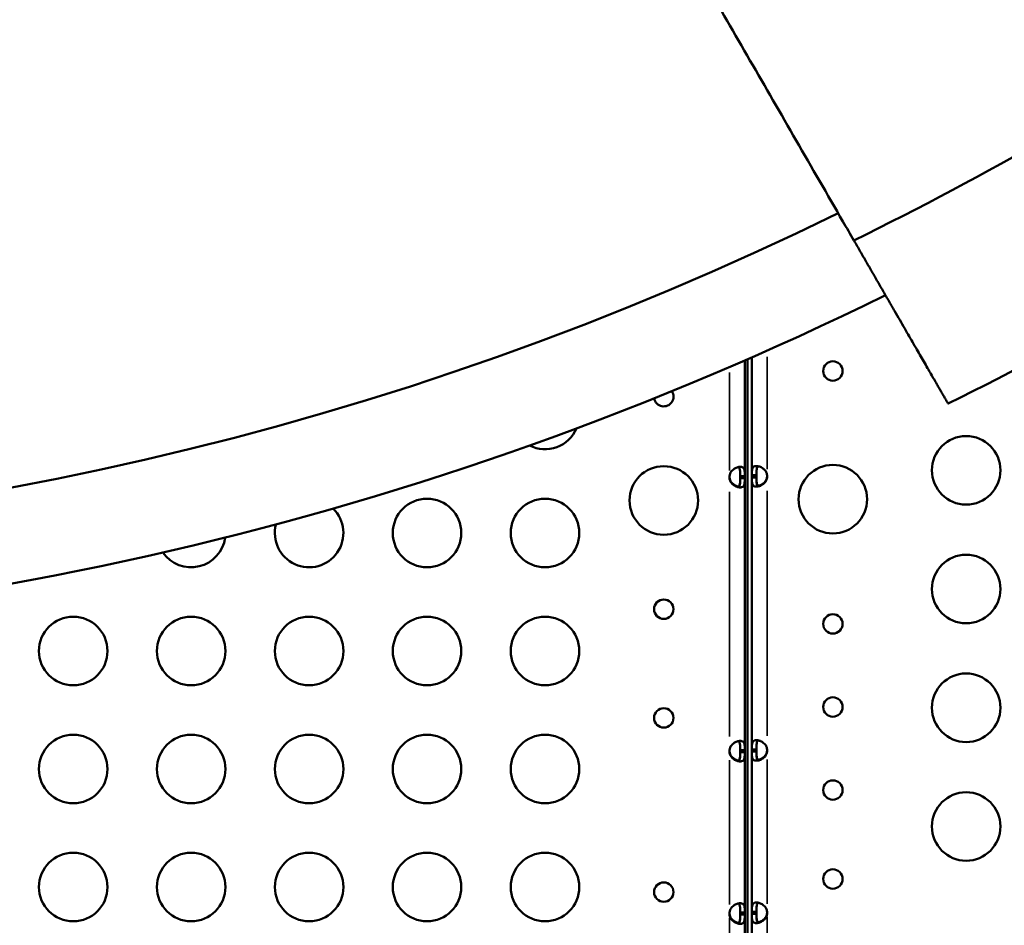
# Model space of a CAD drawing. Extents: x 0 to 21830, y 0 to 18951.
# Drawn here: x 5678 to 6109, y 3404 to 3800 of the extents above; entities that cross this region are included whole.
import ezdxf

# ---------------------------------------------------------------- set-up
doc = ezdxf.new("R2010")
doc.units = 0
doc.layers.add('MD_Visible', color=7, linetype='Continuous', lineweight=50)
doc.layers.add('MD_Visible Narrow', color=7, linetype='Continuous', lineweight=35)

# ---------------------------------------------------------------- blocks, each defined once
blk = doc.blocks.new('CustomObjectsInViewport11_0')
at = {"layer": 'MD_Visible'}
for p, q in [((5996.84, 3651.58), (5996.84, 2944.25)), ((5998.84, 2944.25), (5998.84, 3652.45)), ((5995.7, 3600.51), (5995.7, 3651.08)), ((5993.7, 3600.51), (5995.7, 3600.51)), ((5993.7, 3599.59), (5993.7, 3600.51)), ((5995.7, 3599.59), (5995.7, 3600.51)), ((6000.82, 3600.85), (5998.84, 3600.85)), ((5998.84, 3599.94), (6000.82, 3599.94)), ((6000.82, 3601.15), (6000.82, 3600.24)), ((5995.7, 3599.59), (5993.7, 3599.59)), ((5995.7, 3480.57), (5995.7, 3599.59)), ((5993.7, 3480.57), (5995.7, 3480.57)), ((5993.7, 3479.65), (5993.7, 3480.57)), ((5995.7, 3479.65), (5993.7, 3479.65)), ((5995.7, 3479.65), (5995.7, 3480.57)), ((5995.7, 3409.51), (5995.7, 3479.65)), ((6000.82, 3480.91), (5998.84, 3480.91)), ((5998.84, 3480), (6000.82, 3480)), ((6000.82, 3480.91), (6000.82, 3480)), ((5993.7, 3409.51), (5995.7, 3409.51)), ((5993.7, 3408.59), (5993.7, 3409.51)), ((5995.7, 3408.59), (5993.7, 3408.59)), ((5995.7, 3408.59), (5995.7, 3409.51)), ((5995.7, 3381.09), (5995.7, 3408.59)), ((6000.82, 3409.85), (5998.84, 3409.85)), ((5998.84, 3408.94), (6000.82, 3408.94)), ((6000.82, 3409.85), (6000.82, 3408.94))]:
    blk.add_line(p, q, dxfattribs=at)
at = {"layer": 'MD_Visible', "extrusion": (0, 0, -1)}
for centre, radius in [((-6034.28, 3646.48), 4.25), ((-6034.28, 3590.38), 15), ((-6034.28, 3535.81), 4.25), ((-6034.28, 3499.45), 4.25), ((-6034.28, 3463.1), 4.25), ((-6034.28, 3424.18), 4.25)]:
    blk.add_circle(centre, radius, dxfattribs=at)
at = {"layer": 'MD_Visible'}
for centre, radius in [((6092.64, 3603.03), 15), ((5960.25, 3589.84), 15), ((5856.61, 3575.59), 15), ((5908.25, 3575.59), 15), ((6092.64, 3551.07), 15), ((5960.25, 3542.25), 4.25), ((5701.68, 3523.95), 15), ((5753.32, 3523.95), 15), ((5804.96, 3523.95), 15), ((5856.61, 3523.95), 15), ((5908.25, 3523.95), 15), ((6092.64, 3499.11), 15), ((5960.25, 3494.67), 4.25), ((5701.68, 3472.3), 15), ((5753.32, 3472.3), 15), ((5804.96, 3472.3), 15), ((5856.61, 3472.3), 15), ((5908.25, 3472.3), 15), ((6092.64, 3447.15), 15), ((5701.68, 3420.66), 15), ((5753.32, 3420.66), 15), ((5804.96, 3420.66), 15), ((5856.61, 3420.66), 15), ((5908.25, 3420.66), 15), ((5960.25, 3418.44), 4.25)]:
    blk.add_circle(centre, radius, dxfattribs=at)
for centre, radius, start, end in [((5418.09, 4980.07), 1421.43, 296.10246, 303.89754), ((5416.16, 4980.07), 1408.53, 244.00153, 296.13494), ((5416.16, 4980.07), 1449.85, 243.88731, 296.24525), ((5960.25, 3635.26), 4.25, 190.3981, 33.6569), ((5908.25, 3627.24), 15, 243.167, 336.8105), ((5993.48, 3600.05), 4.5, 174.1757, 185.8243), ((6001.05, 3600.4), 4.5, 354.1757, 5.8243), ((5804.96, 3575.59), 15, 165.465, 45.4828), ((5753.32, 3575.59), 15, 214.6357, 352.3628), ((5993.48, 3480.11), 4.5, 174.1699, 185.8301), ((6001.05, 3480.46), 4.5, 354.1757, 5.8243), ((5993.48, 3409.05), 4.5, 174.1757, 185.8243), ((6001.05, 3409.4), 4.5, 354.1757, 5.8243)]:
    blk.add_arc(centre, radius, start, end, dxfattribs=at)
at = {"layer": 'MD_Visible', "extrusion": (0, 0, -1)}
for centre, radius, start, end in [((-5418.09, 4980.07), 1503.69, 236.31598, 243.68402), ((-5993.47, 3600.31), 4.5, 354.0424, 358.1106), ((-6001.05, 3600.66), 4.5, 181.8894, 185.9576), ((-5993.47, 3480.37), 4.5, 354.0424, 358.1207), ((-6001.05, 3480.72), 4.5, 181.8894, 185.9576), ((-5993.47, 3409.31), 4.5, 354.0424, 358.1106), ((-6001.05, 3409.66), 4.5, 181.8894, 185.9576)]:
    blk.add_arc(centre, radius, start, end, dxfattribs=at)
at = {"layer": 'MD_Visible'}
for points, knots in [([(6043.49, 3703.61), (6041.89, 3706.38), (6040.28, 3709.16), (6031.83, 3723.81), (6025, 3735.63), (6011.43, 3759.14), (6004.68, 3770.83), (5991.28, 3794.04), (5984.63, 3805.56), (5971.45, 3828.39), (5964.91, 3839.7), (5951.99, 3862.09), (5945.6, 3873.16), (5932.97, 3895.03), (5926.74, 3905.83), (5914.45, 3927.12), (5908.39, 3937.61), (5896.43, 3958.32), (5890.39, 3968.78), (5878.26, 3989.8), (5872.16, 4000.35), (5859.95, 4021.52), (5853.82, 4032.13), (5841.56, 4053.35), (5835.43, 4063.97), (5823.19, 4085.18), (5817.07, 4095.77), (5804.88, 4116.89), (5798.81, 4127.41), (5786.72, 4148.35), (5780.7, 4158.77), (5768.75, 4179.47), (5762.81, 4189.75), (5751.04, 4210.14), (5745.21, 4220.25), (5733.65, 4240.26), (5727.93, 4250.17), (5716.63, 4269.75), (5711.04, 4279.42), (5700.02, 4298.51), (5694.59, 4307.93), (5683.88, 4326.47), (5678.61, 4335.6), (5668.24, 4353.56), (5663.15, 4362.38), (5653.15, 4379.7), (5648.24, 4388.19), (5638.64, 4404.83), (5633.94, 4412.98), (5624.64, 4429.07), (5619.95, 4437.21), (5610.58, 4453.43), (5605.91, 4461.52), (5596.61, 4477.63), (5591.98, 4485.64), (5582.8, 4501.55), (5578.24, 4509.45), (5569.2, 4525.1), (5564.73, 4532.85), (5555.88, 4548.17), (5551.51, 4555.74), (5542.89, 4570.67), (5538.64, 4578.03), (5530.27, 4592.53), (5526.15, 4599.66), (5518.06, 4613.67), (5514.09, 4620.55), (5506.31, 4634.04), (5502.49, 4640.65), (5495.03, 4653.58), (5491.38, 4659.9), (5484.25, 4672.24), (5480.77, 4678.26), (5474, 4689.99), (5470.71, 4695.7), (5464.3, 4706.8), (5461.18, 4712.19), (5455.15, 4722.65), (5452.22, 4727.72), (5446.56, 4737.53), (5443.82, 4742.27), (5438.69, 4751.15), (5436.24, 4755.4), (5431.39, 4763.79), (5429.01, 4767.93), (5423.74, 4777.05), (5420.88, 4782.01), (5418.09, 4786.83)], [2898.418193, 2898.418193, 2898.418193, 2898.418193, 2907.778443, 2907.778443, 2947.847308, 2947.847308, 2987.916174, 2987.916174, 3027.985039, 3027.985039, 3068.053904, 3068.053904, 3108.12277, 3108.12277, 3148.191635, 3148.191635, 3188.2605, 3188.2605, 3228.592543, 3228.592543, 3268.924585, 3268.924585, 3309.256627, 3309.256627, 3349.588669, 3349.588669, 3389.920711, 3389.920711, 3430.252753, 3430.252753, 3470.584795, 3470.584795, 3510.916837, 3510.916837, 3551.248879, 3551.248879, 3591.580921, 3591.580921, 3631.912963, 3631.912963, 3672.245005, 3672.245005, 3712.577047, 3712.577047, 3752.909089, 3752.909089, 3793.241131, 3793.241131, 3833.573173, 3833.573173, 3874.770415, 3874.770415, 3915.967657, 3915.967657, 3957.164899, 3957.164899, 3998.36214, 3998.36214, 4039.559382, 4039.559382, 4080.756624, 4080.756624, 4121.953866, 4121.953866, 4163.151108, 4163.151108, 4204.34835, 4204.34835, 4245.545591, 4245.545591, 4286.742833, 4286.742833, 4327.940075, 4327.940075, 4369.137317, 4369.137317, 4410.334559, 4410.334559, 4451.5318, 4451.5318, 4492.729042, 4492.729042, 4531.391507, 4531.391507, 4570.053972, 4570.053972, 4618.156618, 4618.156618, 4618.156618, 4618.156618]), ([(6084.71, 3632.21), (6084.71, 3632.21), (6084.69, 3632.25), (6084.6, 3632.4), (6084.53, 3632.52), (6084.35, 3632.83), (6084.23, 3633.04), (6083.95, 3633.52), (6083.79, 3633.81), (6083.41, 3634.47), (6083.19, 3634.84), (6082.72, 3635.67), (6082.46, 3636.12), (6081.9, 3637.08), (6081.6, 3637.6), (6080.97, 3638.69), (6080.64, 3639.27), (6079.95, 3640.45), (6079.58, 3641.09), (6078.79, 3642.47), (6078.36, 3643.2), (6077.47, 3644.76), (6076.99, 3645.58), (6075.99, 3647.31), (6075.47, 3648.21), (6074.39, 3650.09), (6073.82, 3651.07), (6072.66, 3653.08), (6072.07, 3654.11), (6070.85, 3656.22), (6070.23, 3657.29), (6068.97, 3659.47), (6068.34, 3660.56), (6067.07, 3662.76), (6066.41, 3663.91), (6065.03, 3666.3), (6064.31, 3667.54), (6062.84, 3670.1), (6062.07, 3671.42), (6060.51, 3674.12), (6059.71, 3675.51), (6058.09, 3678.32), (6057.26, 3679.75), (6055.59, 3682.65), (6054.75, 3684.11), (6053.06, 3687.04), (6052.21, 3688.5), (6050.52, 3691.43), (6049.68, 3692.88), (6048.03, 3695.75), (6047.17, 3697.23), (6045.41, 3700.28), (6044.51, 3701.84), (6043.56, 3703.49), (6043.53, 3703.55), (6043.49, 3703.61)], [0, 0, 0, 0, 5.551303, 5.551303, 11.102607, 11.102607, 16.65391, 16.65391, 22.205213, 22.205213, 27.756517, 27.756517, 33.30782, 33.30782, 38.859123, 38.859123, 44.410427, 44.410427, 49.967611, 49.967611, 55.524796, 55.524796, 61.081981, 61.081981, 66.639165, 66.639165, 72.19635, 72.19635, 77.753535, 77.753535, 83.310719, 83.310719, 88.867904, 88.867904, 94.432836, 94.432836, 99.997767, 99.997767, 105.562699, 105.562699, 111.12763, 111.12763, 116.692562, 116.692562, 122.257493, 122.257493, 127.822425, 127.822425, 133.387356, 133.387356, 138.959824, 138.959824, 144.532291, 144.532291, 144.744444, 144.744444, 144.744444, 144.744444]), ([(5989, 3600.51), (5989.08, 3600.88), (5989.18, 3601.26), (5989.44, 3601.9), (5989.59, 3602.19), (5989.84, 3602.53), (5990, 3602.73), (5990.66, 3603.41), (5991.15, 3603.75), (5992.11, 3604.25), (5992.59, 3604.41), (5993.29, 3604.53), (5993.53, 3604.55), (5993.96, 3604.55), (5994.16, 3604.53), (5994.69, 3604.4), (5994.96, 3604.24), (5995.27, 3603.86), (5995.36, 3603.71), (5995.5, 3603.36), (5995.55, 3603.17), (5995.68, 3602.45), (5995.68, 3602), (5995.7, 3601.51), (5995.7, 3601), (5995.7, 3600.51)], [-0.4207, -0.4207, -0.4207, -0.4207, -0.3724699, -0.3724699, -0.3322344, -0.3322344, -0.3186965, -0.3186965, -0.2926689, -0.2926689, -0.2662975, -0.2662975, -0.2522939, -0.2522939, -0.2382949, -0.2382949, -0.2119025, -0.2119025, -0.1983456, -0.1983456, -0.1844586, -0.1844586, -0.1527541, -0.1527541, -0.000001, -0.000001, -0.000001, -0.000001]), ([(5992.85, 3604.45), (5992.89, 3604.43), (5992.92, 3604.41), (5993.14, 3604.27), (5993.27, 3604.1), (5993.44, 3603.75), (5993.49, 3603.6), (5993.58, 3603.25), (5993.61, 3603.04), (5993.65, 3602.66), (5993.67, 3602.49), (5993.68, 3602.13), (5993.69, 3601.92), (5993.7, 3601.23), (5993.7, 3600.85), (5993.7, 3600.51)], [-0.7773738, -0.7773738, -0.7773738, -0.7773738, -0.7409623, -0.7409623, -0.5613578, -0.5613578, -0.4475357, -0.4475357, -0.3116144, -0.3116144, -0.2136584, -0.2136584, -0.105526, -0.105526, -0.000001, -0.000001, -0.000001, -0.000001]), ([(5998.84, 3602.37), (5998.85, 3602.52), (5998.86, 3602.66), (5998.88, 3602.88), (5998.89, 3603.08), (5999.02, 3603.75), (5999.16, 3604.1), (5999.57, 3604.59), (5999.84, 3604.75), (6000.37, 3604.88), (6000.57, 3604.9), (6001.01, 3604.9), (6001.24, 3604.88), (6001.94, 3604.75), (6002.42, 3604.59), (6003.15, 3604.21), (6003.39, 3604.06), (6003.87, 3603.71), (6004.1, 3603.51), (6004.81, 3602.8), (6005.03, 3602.35), (6005.26, 3601.86), (6005.41, 3601.35), (6005.52, 3600.85)], [-0.3535218, -0.3535218, -0.3535218, -0.3535218, -0.3322288, -0.3322288, -0.3186926, -0.3186926, -0.2926661, -0.2926661, -0.2662955, -0.2662955, -0.2522923, -0.2522923, -0.2382938, -0.2382938, -0.2119023, -0.2119023, -0.1983459, -0.1983459, -0.1844594, -0.1844594, -0.1527556, -0.1527556, -0.000001, -0.000001, -0.000001, -0.000001]), ([(6000.82, 3600.85), (6000.82, 3601.35), (6000.82, 3601.89), (6000.85, 3602.86), (6000.88, 3603.18), (6000.94, 3603.57), (6000.96, 3603.66), (6001.02, 3603.92), (6001.07, 3604.08), (6001.24, 3604.43), (6001.37, 3604.61), (6001.59, 3604.75), (6001.63, 3604.77), (6001.68, 3604.79)], [-1.8195275, -1.8195275, -1.8195275, -1.8195275, -1.6448171, -1.6448171, -1.4588761, -1.4588761, -1.3925293, -1.3925293, -1.2781423, -1.2781423, -1.0981055, -1.0981055, -1.0567461, -1.0567461, -1.0567461, -1.0567461]), ([(5989, 3599.84), (5989.08, 3599.47), (5989.18, 3599.09), (5989.45, 3598.45), (5989.6, 3598.16), (5989.83, 3597.84), (5989.98, 3597.64), (5990.67, 3596.95), (5991.16, 3596.61), (5992.05, 3596.15), (5992.45, 3596), (5992.85, 3595.91)], [-0.4744786, -0.4744786, -0.4744786, -0.4744786, -0.3974735, -0.3974735, -0.3332407, -0.3332407, -0.3186503, -0.3186503, -0.2926271, -0.2926271, -0.2703361, -0.2703361, -0.2703361, -0.2703361]), ([(5992.31, 3595.81), (5992.31, 3595.81), (5992.31, 3595.81), (5992.57, 3595.81), (5992.79, 3595.86), (5993.14, 3596.09), (5993.28, 3596.26), (5993.44, 3596.61), (5993.5, 3596.77), (5993.58, 3597.12), (5993.62, 3597.33), (5993.65, 3597.71), (5993.67, 3597.88), (5993.68, 3598.22), (5993.69, 3598.43), (5993.7, 3599.14), (5993.7, 3599.52), (5993.7, 3599.86)], [-1.029693, -1.029693, -1.029693, -1.029693, -1.027002, -1.027002, -0.820736, -0.820736, -0.615547, -0.615547, -0.485199, -0.485199, -0.329707, -0.329707, -0.218143, -0.218143, -0.105294, -0.105294, -0.000001, -0.000001, -0.000001, -0.000001]), ([(6005.52, 3599.94), (6005.45, 3599.57), (6005.34, 3599.19), (6005.08, 3598.54), (6004.93, 3598.26), (6004.68, 3597.91), (6004.53, 3597.71), (6003.86, 3597.04), (6003.37, 3596.7), (6002.41, 3596.2), (6001.93, 3596.04), (6001.23, 3595.92), (6001, 3595.9), (6000.56, 3595.9), (6000.36, 3595.92), (5999.83, 3596.04), (5999.56, 3596.21), (5999.25, 3596.59), (5999.17, 3596.74), (5999.03, 3597.08), (5998.97, 3597.28), (5998.86, 3597.88), (5998.85, 3598.23), (5998.84, 3598.41)], [-0.4206671, -0.4206671, -0.4206671, -0.4206671, -0.372452, -0.372452, -0.3322288, -0.3322288, -0.3186927, -0.3186927, -0.2926661, -0.2926661, -0.2662955, -0.2662955, -0.2522923, -0.2522923, -0.2382938, -0.2382938, -0.2119023, -0.2119023, -0.1983459, -0.1983459, -0.1844594, -0.1844594, -0.1603866, -0.1603866, -0.1603866, -0.1603866]), ([(6000.82, 3600.21), (6000.82, 3599.71), (6000.82, 3599.18), (6000.85, 3598.21), (6000.88, 3597.88), (6000.94, 3597.5), (6000.96, 3597.4), (6001.02, 3597.14), (6001.07, 3596.98), (6001.23, 3596.63), (6001.37, 3596.45), (6001.72, 3596.22), (6001.93, 3596.16), (6002.19, 3596.16), (6002.21, 3596.16), (6002.22, 3596.16)], [-1.960241, -1.960241, -1.960241, -1.960241, -1.7692198, -1.7692198, -1.5665259, -1.5665259, -1.4944956, -1.4944956, -1.3700935, -1.3700935, -1.1746681, -1.1746681, -0.9793578, -0.9793578, -0.9707403, -0.9707403, -0.9707403, -0.9707403]), ([(6001.68, 3596), (6001.64, 3596.02), (6001.6, 3596.04), (6001.38, 3596.18), (6001.25, 3596.35), (6001.08, 3596.69), (6001.03, 3596.85), (6000.94, 3597.2), (6000.91, 3597.41), (6000.87, 3597.79), (6000.86, 3597.95), (6000.84, 3598.32), (6000.83, 3598.53), (6000.82, 3599.22), (6000.82, 3599.59), (6000.82, 3599.94)], [-0.7745132, -0.7745132, -0.7745132, -0.7745132, -0.7380481, -0.7380481, -0.5593011, -0.5593011, -0.4459594, -0.4459594, -0.3106652, -0.3106652, -0.2132545, -0.2132545, -0.1054515, -0.1054515, -0.000001, -0.000001, -0.000001, -0.000001]), ([(6001.68, 3596.26), (6002.07, 3596.35), (6002.49, 3596.5), (6003.14, 3596.84), (6003.39, 3596.99), (6003.86, 3597.34), (6004.1, 3597.53), (6004.8, 3598.25), (6005.03, 3598.7), (6005.26, 3599.18), (6005.41, 3599.69), (6005.52, 3600.19)], [-0.2344824, -0.2344824, -0.2344824, -0.2344824, -0.2119016, -0.2119016, -0.1983441, -0.1983441, -0.1844515, -0.1844515, -0.1527538, -0.1527538, -0.000001, -0.000001, -0.000001, -0.000001]), ([(5995.7, 3599.59), (5995.7, 3599.22), (5995.7, 3598.84), (5995.69, 3598.2), (5995.68, 3597.91), (5995.65, 3597.57), (5995.63, 3597.37), (5995.5, 3596.69), (5995.36, 3596.35), (5994.95, 3595.85), (5994.68, 3595.69), (5994.15, 3595.57), (5993.95, 3595.55), (5993.51, 3595.55), (5993.28, 3595.57), (5992.58, 3595.7), (5992.1, 3595.86), (5991.37, 3596.24), (5991.13, 3596.39), (5990.65, 3596.74), (5990.42, 3596.93), (5989.71, 3597.65), (5989.49, 3598.1), (5989.26, 3598.58), (5989.11, 3599.1), (5989, 3599.59)], [-0.4207, -0.4207, -0.4207, -0.4207, -0.3724699, -0.3724699, -0.3322344, -0.3322344, -0.3186965, -0.3186965, -0.292669, -0.292669, -0.2662975, -0.2662975, -0.2522939, -0.2522939, -0.238295, -0.238295, -0.2119025, -0.2119025, -0.1983456, -0.1983456, -0.1844586, -0.1844586, -0.1527541, -0.1527541, -0.000001, -0.000001, -0.000001, -0.000001]), ([(5993.7, 3599.59), (5993.7, 3599.1), (5993.7, 3598.56), (5993.67, 3597.59), (5993.64, 3597.27), (5993.58, 3596.88), (5993.56, 3596.78), (5993.5, 3596.52), (5993.45, 3596.37), (5993.29, 3596.01), (5993.15, 3595.84), (5992.94, 3595.7), (5992.89, 3595.67), (5992.85, 3595.65)], [-1.8287427, -1.8287427, -1.8287427, -1.8287427, -1.652736, -1.652736, -1.4655719, -1.4655719, -1.3988869, -1.3988869, -1.2838392, -1.2838392, -1.1028288, -1.1028288, -1.0610558, -1.0610558, -1.0610558, -1.0610558]), ([(5989, 3480.57), (5989.08, 3480.94), (5989.18, 3481.32), (5989.44, 3481.96), (5989.59, 3482.25), (5989.91, 3482.69), (5990.07, 3482.86), (5990.66, 3483.47), (5991.16, 3483.81), (5992.11, 3484.31), (5992.59, 3484.47), (5993.29, 3484.59), (5993.53, 3484.61), (5993.96, 3484.61), (5994.16, 3484.59), (5994.69, 3484.46), (5994.96, 3484.3), (5995.27, 3483.92), (5995.36, 3483.77), (5995.5, 3483.42), (5995.55, 3483.22), (5995.68, 3482.51), (5995.68, 3482.06), (5995.7, 3481.57), (5995.7, 3481.06), (5995.7, 3480.57)], [-0.3570555, -0.3570555, -0.3570555, -0.3570555, -0.3412942, -0.3412942, -0.3281455, -0.3281455, -0.3186951, -0.3186951, -0.2926676, -0.2926676, -0.2662968, -0.2662968, -0.2522936, -0.2522936, -0.2382948, -0.2382948, -0.2119025, -0.2119025, -0.1983458, -0.1983458, -0.1844591, -0.1844591, -0.1527545, -0.1527545, -0.000001, -0.000001, -0.000001, -0.000001]), ([(5992.85, 3484.51), (5992.89, 3484.49), (5992.92, 3484.47), (5993.14, 3484.33), (5993.27, 3484.16), (5993.44, 3483.81), (5993.49, 3483.66), (5993.58, 3483.31), (5993.61, 3483.1), (5993.65, 3482.72), (5993.67, 3482.55), (5993.68, 3482.19), (5993.69, 3481.98), (5993.7, 3481.29), (5993.7, 3480.91), (5993.7, 3480.57)], [-0.7770078, -0.7770078, -0.7770078, -0.7770078, -0.7405369, -0.7405369, -0.5610596, -0.5610596, -0.4473065, -0.4473065, -0.3114733, -0.3114733, -0.2135996, -0.2135996, -0.105516, -0.105516, -0.000001, -0.000001, -0.000001, -0.000001]), ([(5998.84, 3482.43), (5998.85, 3482.58), (5998.86, 3482.72), (5998.88, 3482.94), (5998.89, 3483.14), (5999.02, 3483.81), (5999.16, 3484.16), (5999.57, 3484.65), (5999.84, 3484.81), (6000.37, 3484.94), (6000.57, 3484.96), (6001.01, 3484.96), (6001.24, 3484.94), (6001.94, 3484.81), (6002.42, 3484.65), (6003.15, 3484.27), (6003.39, 3484.12), (6003.87, 3483.77), (6004.1, 3483.57), (6004.81, 3482.86), (6005.03, 3482.41), (6005.26, 3481.92), (6005.41, 3481.41), (6005.52, 3480.91)], [-0.3535218, -0.3535218, -0.3535218, -0.3535218, -0.3322288, -0.3322288, -0.3186926, -0.3186926, -0.2926661, -0.2926661, -0.2662955, -0.2662955, -0.2522923, -0.2522923, -0.2382938, -0.2382938, -0.2119023, -0.2119023, -0.1983459, -0.1983459, -0.1844594, -0.1844594, -0.1527556, -0.1527556, -0.000001, -0.000001, -0.000001, -0.000001]), ([(6000.82, 3480.91), (6000.82, 3481.41), (6000.82, 3481.95), (6000.85, 3482.92), (6000.88, 3483.24), (6000.94, 3483.63), (6000.96, 3483.72), (6001.02, 3483.98), (6001.07, 3484.14), (6001.24, 3484.49), (6001.37, 3484.67), (6001.59, 3484.81), (6001.63, 3484.83), (6001.68, 3484.85)], [-1.8195275, -1.8195275, -1.8195275, -1.8195275, -1.6448171, -1.6448171, -1.4588761, -1.4588761, -1.3925293, -1.3925293, -1.2781423, -1.2781423, -1.0981055, -1.0981055, -1.0567461, -1.0567461, -1.0567461, -1.0567461]), ([(5989, 3479.9), (5989.08, 3479.53), (5989.18, 3479.15), (5989.45, 3478.51), (5989.6, 3478.22), (5989.83, 3477.9), (5989.98, 3477.7), (5990.67, 3477.01), (5991.16, 3476.67), (5992.05, 3476.21), (5992.45, 3476.06), (5992.85, 3475.97)], [-0.4744786, -0.4744786, -0.4744786, -0.4744786, -0.3974735, -0.3974735, -0.3332407, -0.3332407, -0.3186503, -0.3186503, -0.2926271, -0.2926271, -0.2703361, -0.2703361, -0.2703361, -0.2703361]), ([(5995.7, 3479.65), (5995.7, 3479.28), (5995.7, 3478.9), (5995.69, 3478.26), (5995.68, 3477.97), (5995.64, 3477.53), (5995.62, 3477.36), (5995.5, 3476.75), (5995.36, 3476.41), (5994.95, 3475.91), (5994.68, 3475.75), (5994.15, 3475.63), (5993.95, 3475.61), (5993.51, 3475.61), (5993.28, 3475.63), (5992.58, 3475.76), (5992.1, 3475.92), (5991.37, 3476.3), (5991.13, 3476.45), (5990.65, 3476.8), (5990.42, 3476.99), (5989.71, 3477.71), (5989.49, 3478.16), (5989.26, 3478.64), (5989.11, 3479.16), (5989, 3479.65)], [-0.3570568, -0.3570568, -0.3570568, -0.3570568, -0.3412962, -0.3412962, -0.328148, -0.328148, -0.318698, -0.318698, -0.2926703, -0.2926703, -0.2662981, -0.2662981, -0.2522942, -0.2522942, -0.2382951, -0.2382951, -0.2119025, -0.2119025, -0.1983455, -0.1983455, -0.1844582, -0.1844582, -0.1527539, -0.1527539, -0.000001, -0.000001, -0.000001, -0.000001]), ([(5992.31, 3475.87), (5992.31, 3475.87), (5992.31, 3475.87), (5992.57, 3475.87), (5992.79, 3475.92), (5993.14, 3476.15), (5993.28, 3476.32), (5993.44, 3476.67), (5993.5, 3476.83), (5993.58, 3477.18), (5993.62, 3477.39), (5993.65, 3477.77), (5993.67, 3477.94), (5993.68, 3478.28), (5993.69, 3478.49), (5993.7, 3479.2), (5993.7, 3479.58), (5993.7, 3479.92)], [-1.029706, -1.029706, -1.029706, -1.029706, -1.027002, -1.027002, -0.820736, -0.820736, -0.615547, -0.615547, -0.485199, -0.485199, -0.329707, -0.329707, -0.218143, -0.218143, -0.105294, -0.105294, -0.000001, -0.000001, -0.000001, -0.000001]), ([(5993.7, 3479.65), (5993.7, 3479.16), (5993.7, 3478.62), (5993.67, 3477.65), (5993.64, 3477.33), (5993.58, 3476.94), (5993.56, 3476.84), (5993.5, 3476.58), (5993.45, 3476.43), (5993.29, 3476.07), (5993.15, 3475.9), (5992.94, 3475.76), (5992.89, 3475.73), (5992.85, 3475.71)], [-1.8301493, -1.8301493, -1.8301493, -1.8301493, -1.6539521, -1.6539521, -1.4666018, -1.4666018, -1.3998583, -1.3998583, -1.2847013, -1.2847013, -1.1035334, -1.1035334, -1.0616466, -1.0616466, -1.0616466, -1.0616466]), ([(6005.52, 3480), (6005.45, 3479.63), (6005.34, 3479.25), (6005.08, 3478.6), (6004.93, 3478.32), (6004.68, 3477.97), (6004.53, 3477.77), (6003.86, 3477.1), (6003.37, 3476.76), (6002.41, 3476.26), (6001.93, 3476.1), (6001.23, 3475.98), (6001, 3475.96), (6000.56, 3475.96), (6000.36, 3475.98), (5999.83, 3476.1), (5999.56, 3476.27), (5999.25, 3476.65), (5999.17, 3476.8), (5999.03, 3477.14), (5998.97, 3477.34), (5998.86, 3477.94), (5998.85, 3478.29), (5998.84, 3478.47)], [-0.4206672, -0.4206672, -0.4206672, -0.4206672, -0.372452, -0.372452, -0.3322288, -0.3322288, -0.3186927, -0.3186927, -0.2926661, -0.2926661, -0.2662955, -0.2662955, -0.2522923, -0.2522923, -0.2382938, -0.2382938, -0.2119023, -0.2119023, -0.1983459, -0.1983459, -0.1844594, -0.1844594, -0.1603866, -0.1603866, -0.1603866, -0.1603866]), ([(6000.82, 3480.27), (6000.82, 3479.77), (6000.82, 3479.24), (6000.85, 3478.27), (6000.88, 3477.94), (6000.94, 3477.56), (6000.96, 3477.46), (6001.02, 3477.2), (6001.07, 3477.04), (6001.23, 3476.69), (6001.37, 3476.51), (6001.72, 3476.28), (6001.93, 3476.22), (6002.19, 3476.22), (6002.21, 3476.22), (6002.22, 3476.22)], [-1.960241, -1.960241, -1.960241, -1.960241, -1.7692198, -1.7692198, -1.5665258, -1.5665258, -1.4944955, -1.4944955, -1.3700935, -1.3700935, -1.1746681, -1.1746681, -0.9793578, -0.9793578, -0.9707403, -0.9707403, -0.9707403, -0.9707403]), ([(6001.68, 3476.06), (6001.64, 3476.08), (6001.6, 3476.1), (6001.38, 3476.24), (6001.25, 3476.41), (6001.08, 3476.75), (6001.03, 3476.91), (6000.94, 3477.26), (6000.91, 3477.47), (6000.87, 3477.85), (6000.86, 3478.01), (6000.84, 3478.38), (6000.83, 3478.59), (6000.82, 3479.28), (6000.82, 3479.65), (6000.82, 3480)], [-0.7745132, -0.7745132, -0.7745132, -0.7745132, -0.7380481, -0.7380481, -0.5593011, -0.5593011, -0.4459594, -0.4459594, -0.3106652, -0.3106652, -0.2132545, -0.2132545, -0.1054515, -0.1054515, -0.000001, -0.000001, -0.000001, -0.000001]), ([(6001.68, 3476.32), (6002.07, 3476.41), (6002.49, 3476.56), (6003.14, 3476.9), (6003.39, 3477.05), (6003.86, 3477.4), (6004.1, 3477.59), (6004.8, 3478.31), (6005.03, 3478.76), (6005.26, 3479.24), (6005.41, 3479.75), (6005.52, 3480.25)], [-0.2344824, -0.2344824, -0.2344824, -0.2344824, -0.2119016, -0.2119016, -0.1983441, -0.1983441, -0.1844515, -0.1844515, -0.1527538, -0.1527538, -0.000001, -0.000001, -0.000001, -0.000001]), ([(5989, 3409.51), (5989.08, 3409.88), (5989.18, 3410.26), (5989.44, 3410.9), (5989.59, 3411.19), (5989.84, 3411.53), (5990, 3411.73), (5990.66, 3412.41), (5991.15, 3412.75), (5992.11, 3413.25), (5992.59, 3413.41), (5993.29, 3413.53), (5993.53, 3413.55), (5993.96, 3413.55), (5994.16, 3413.53), (5994.69, 3413.4), (5994.96, 3413.24), (5995.27, 3412.86), (5995.36, 3412.71), (5995.5, 3412.36), (5995.55, 3412.17), (5995.68, 3411.45), (5995.68, 3411), (5995.7, 3410.51), (5995.7, 3410), (5995.7, 3409.51)], [-0.4207, -0.4207, -0.4207, -0.4207, -0.3724699, -0.3724699, -0.3322344, -0.3322344, -0.3186965, -0.3186965, -0.2926689, -0.2926689, -0.2662975, -0.2662975, -0.2522939, -0.2522939, -0.2382949, -0.2382949, -0.2119025, -0.2119025, -0.1983456, -0.1983456, -0.1844586, -0.1844586, -0.1527541, -0.1527541, -0.000001, -0.000001, -0.000001, -0.000001]), ([(5992.85, 3413.45), (5992.89, 3413.43), (5992.92, 3413.41), (5993.14, 3413.27), (5993.27, 3413.1), (5993.44, 3412.75), (5993.49, 3412.6), (5993.58, 3412.25), (5993.61, 3412.04), (5993.65, 3411.66), (5993.67, 3411.5), (5993.68, 3411.13), (5993.69, 3410.92), (5993.7, 3410.23), (5993.7, 3409.85), (5993.7, 3409.51)], [-0.7773738, -0.7773738, -0.7773738, -0.7773738, -0.7409623, -0.7409623, -0.5613578, -0.5613578, -0.4475357, -0.4475357, -0.3116144, -0.3116144, -0.2136584, -0.2136584, -0.105526, -0.105526, -0.000001, -0.000001, -0.000001, -0.000001]), ([(5998.84, 3411.37), (5998.85, 3411.52), (5998.86, 3411.66), (5998.88, 3411.88), (5998.89, 3412.08), (5999.02, 3412.75), (5999.16, 3413.1), (5999.57, 3413.59), (5999.84, 3413.75), (6000.37, 3413.88), (6000.57, 3413.9), (6001.01, 3413.9), (6001.24, 3413.88), (6001.94, 3413.75), (6002.42, 3413.59), (6003.15, 3413.21), (6003.39, 3413.06), (6003.87, 3412.71), (6004.1, 3412.51), (6004.81, 3411.8), (6005.03, 3411.35), (6005.26, 3410.86), (6005.41, 3410.35), (6005.52, 3409.85)], [-0.3535218, -0.3535218, -0.3535218, -0.3535218, -0.3322288, -0.3322288, -0.3186927, -0.3186927, -0.2926661, -0.2926661, -0.2662955, -0.2662955, -0.2522923, -0.2522923, -0.2382938, -0.2382938, -0.2119023, -0.2119023, -0.1983459, -0.1983459, -0.1844594, -0.1844594, -0.1527556, -0.1527556, -0.000001, -0.000001, -0.000001, -0.000001]), ([(6000.82, 3409.85), (6000.82, 3410.35), (6000.82, 3410.89), (6000.85, 3411.86), (6000.88, 3412.18), (6000.94, 3412.57), (6000.96, 3412.67), (6001.02, 3412.92), (6001.07, 3413.08), (6001.24, 3413.43), (6001.37, 3413.61), (6001.59, 3413.75), (6001.63, 3413.77), (6001.68, 3413.79)], [-1.8195275, -1.8195275, -1.8195275, -1.8195275, -1.6448171, -1.6448171, -1.4588761, -1.4588761, -1.3925293, -1.3925293, -1.2781423, -1.2781423, -1.0981055, -1.0981055, -1.0567461, -1.0567461, -1.0567461, -1.0567461]), ([(5989, 3408.84), (5989.08, 3408.47), (5989.18, 3408.09), (5989.45, 3407.45), (5989.6, 3407.16), (5989.83, 3406.85), (5989.98, 3406.64), (5990.67, 3405.95), (5991.16, 3405.61), (5992.05, 3405.15), (5992.45, 3405), (5992.85, 3404.91)], [-0.4744786, -0.4744786, -0.4744786, -0.4744786, -0.3974735, -0.3974735, -0.3332407, -0.3332407, -0.3186503, -0.3186503, -0.2926271, -0.2926271, -0.2703362, -0.2703362, -0.2703362, -0.2703362]), ([(5995.7, 3408.59), (5995.7, 3408.22), (5995.7, 3407.84), (5995.69, 3407.2), (5995.68, 3406.91), (5995.65, 3406.57), (5995.63, 3406.37), (5995.5, 3405.69), (5995.36, 3405.35), (5994.95, 3404.85), (5994.68, 3404.69), (5994.15, 3404.57), (5993.95, 3404.55), (5993.51, 3404.55), (5993.28, 3404.57), (5992.58, 3404.7), (5992.1, 3404.86), (5991.37, 3405.24), (5991.13, 3405.39), (5990.65, 3405.74), (5990.42, 3405.93), (5989.71, 3406.65), (5989.49, 3407.1), (5989.26, 3407.59), (5989.11, 3408.1), (5989, 3408.59)], [-0.4207, -0.4207, -0.4207, -0.4207, -0.3724699, -0.3724699, -0.3322344, -0.3322344, -0.3186965, -0.3186965, -0.292669, -0.292669, -0.2662975, -0.2662975, -0.2522939, -0.2522939, -0.2382949, -0.2382949, -0.2119025, -0.2119025, -0.1983456, -0.1983456, -0.1844586, -0.1844586, -0.1527541, -0.1527541, -0.000001, -0.000001, -0.000001, -0.000001]), ([(5992.31, 3404.81), (5992.31, 3404.81), (5992.31, 3404.81), (5992.57, 3404.81), (5992.79, 3404.86), (5993.14, 3405.09), (5993.28, 3405.26), (5993.44, 3405.61), (5993.5, 3405.77), (5993.58, 3406.12), (5993.62, 3406.33), (5993.65, 3406.71), (5993.67, 3406.88), (5993.68, 3407.22), (5993.69, 3407.43), (5993.7, 3408.14), (5993.7, 3408.52), (5993.7, 3408.86)], [-1.029693, -1.029693, -1.029693, -1.029693, -1.027002, -1.027002, -0.820736, -0.820736, -0.615547, -0.615547, -0.485199, -0.485199, -0.329707, -0.329707, -0.218143, -0.218143, -0.105294, -0.105294, -0.000001, -0.000001, -0.000001, -0.000001]), ([(5993.7, 3408.59), (5993.7, 3408.1), (5993.7, 3407.56), (5993.67, 3406.59), (5993.64, 3406.27), (5993.58, 3405.88), (5993.56, 3405.78), (5993.5, 3405.52), (5993.45, 3405.37), (5993.29, 3405.01), (5993.15, 3404.84), (5992.94, 3404.7), (5992.89, 3404.67), (5992.85, 3404.65)], [-1.8287427, -1.8287427, -1.8287427, -1.8287427, -1.652736, -1.652736, -1.4655719, -1.4655719, -1.3988869, -1.3988869, -1.2838392, -1.2838392, -1.1028288, -1.1028288, -1.0610558, -1.0610558, -1.0610558, -1.0610558]), ([(6005.52, 3408.94), (6005.45, 3408.57), (6005.34, 3408.19), (6005.08, 3407.54), (6004.93, 3407.26), (6004.68, 3406.91), (6004.53, 3406.71), (6003.86, 3406.04), (6003.37, 3405.7), (6002.41, 3405.2), (6001.93, 3405.04), (6001.23, 3404.92), (6001, 3404.9), (6000.56, 3404.9), (6000.36, 3404.92), (5999.83, 3405.04), (5999.56, 3405.21), (5999.25, 3405.59), (5999.17, 3405.74), (5999.03, 3406.08), (5998.97, 3406.28), (5998.86, 3406.88), (5998.85, 3407.23), (5998.84, 3407.41)], [-0.4206671, -0.4206671, -0.4206671, -0.4206671, -0.372452, -0.372452, -0.3322288, -0.3322288, -0.3186927, -0.3186927, -0.2926661, -0.2926661, -0.2662955, -0.2662955, -0.2522923, -0.2522923, -0.2382938, -0.2382938, -0.2119023, -0.2119023, -0.1983459, -0.1983459, -0.1844594, -0.1844594, -0.1603866, -0.1603866, -0.1603866, -0.1603866]), ([(6000.82, 3409.21), (6000.82, 3408.71), (6000.82, 3408.18), (6000.85, 3407.21), (6000.88, 3406.88), (6000.94, 3406.5), (6000.96, 3406.4), (6001.02, 3406.14), (6001.07, 3405.98), (6001.23, 3405.63), (6001.37, 3405.45), (6001.72, 3405.22), (6001.93, 3405.16), (6002.19, 3405.16), (6002.21, 3405.16), (6002.22, 3405.16)], [-1.9602411, -1.9602411, -1.9602411, -1.9602411, -1.7692199, -1.7692199, -1.5665259, -1.5665259, -1.4944956, -1.4944956, -1.3700935, -1.3700935, -1.1746682, -1.1746682, -0.9793578, -0.9793578, -0.9707404, -0.9707404, -0.9707404, -0.9707404]), ([(6001.68, 3405), (6001.64, 3405.02), (6001.6, 3405.04), (6001.38, 3405.18), (6001.25, 3405.35), (6001.08, 3405.69), (6001.03, 3405.85), (6000.94, 3406.2), (6000.91, 3406.41), (6000.87, 3406.79), (6000.86, 3406.95), (6000.84, 3407.32), (6000.83, 3407.53), (6000.82, 3408.22), (6000.82, 3408.59), (6000.82, 3408.94)], [-0.7745132, -0.7745132, -0.7745132, -0.7745132, -0.7380481, -0.7380481, -0.5593011, -0.5593011, -0.4459594, -0.4459594, -0.3106652, -0.3106652, -0.2132545, -0.2132545, -0.1054515, -0.1054515, -0.000001, -0.000001, -0.000001, -0.000001]), ([(6001.68, 3405.26), (6002.07, 3405.35), (6002.49, 3405.5), (6003.14, 3405.84), (6003.39, 3405.99), (6003.86, 3406.34), (6004.1, 3406.53), (6004.8, 3407.25), (6005.03, 3407.7), (6005.26, 3408.18), (6005.41, 3408.69), (6005.52, 3409.19)], [-0.2344824, -0.2344824, -0.2344824, -0.2344824, -0.2119016, -0.2119016, -0.1983441, -0.1983441, -0.1844515, -0.1844515, -0.1527538, -0.1527538, -0.000001, -0.000001, -0.000001, -0.000001])]:
    blk.add_open_spline(points, degree=3, knots=knots, dxfattribs=at)
for points in [[(5989, 3599.84), (5989.05, 3599.5), (5989.12, 3599.14), (5989.22, 3598.79)], [(6005.31, 3599.15), (6005.4, 3599.48), (6005.47, 3599.85), (6005.52, 3600.19)], [(5989, 3479.9), (5989.05, 3479.56), (5989.12, 3479.2), (5989.22, 3478.85)], [(6005.31, 3479.21), (6005.4, 3479.54), (6005.47, 3479.91), (6005.52, 3480.25)], [(5989, 3408.84), (5989.05, 3408.5), (5989.12, 3408.14), (5989.22, 3407.79)], [(6005.31, 3408.15), (6005.4, 3408.48), (6005.47, 3408.85), (6005.52, 3409.19)]]:
    blk.add_open_spline(points, degree=3, dxfattribs=at)
at = {"layer": 'MD_Visible Narrow'}
for p, q in [((6005.52, 3652.68), (6005.52, 3603.58)), ((5989, 3602.89), (5989, 3645.79)), ((5989, 3599.61), (5989, 3599.83)), ((6005.52, 3600.18), (6005.52, 3599.95)), ((5989, 3486.52), (5989, 3593.64)), ((6005.52, 3593.99), (6005.52, 3486.87)), ((5989, 3479.66), (5989, 3479.89)), ((6005.52, 3480.24), (6005.52, 3480.01)), ((5989, 3413.01), (5989, 3476.15)), ((6005.52, 3476.49), (6005.52, 3413.36)), ((5989, 3408.61), (5989, 3408.83)), ((5989, 3382.46), (5989, 3407.22)), ((6005.52, 3409.18), (6005.52, 3408.95)), ((6005.52, 3407.57), (6005.52, 3382.81))]:
    blk.add_line(p, q, dxfattribs=at)

msp = doc.modelspace()

# ---------------------------------------------------------------- block references
at = {"layer": 'MD_Visible'}
msp.add_blockref('CustomObjectsInViewport11_0', (0, 0), dxfattribs=at)

doc.saveas('drawing.dxf')
